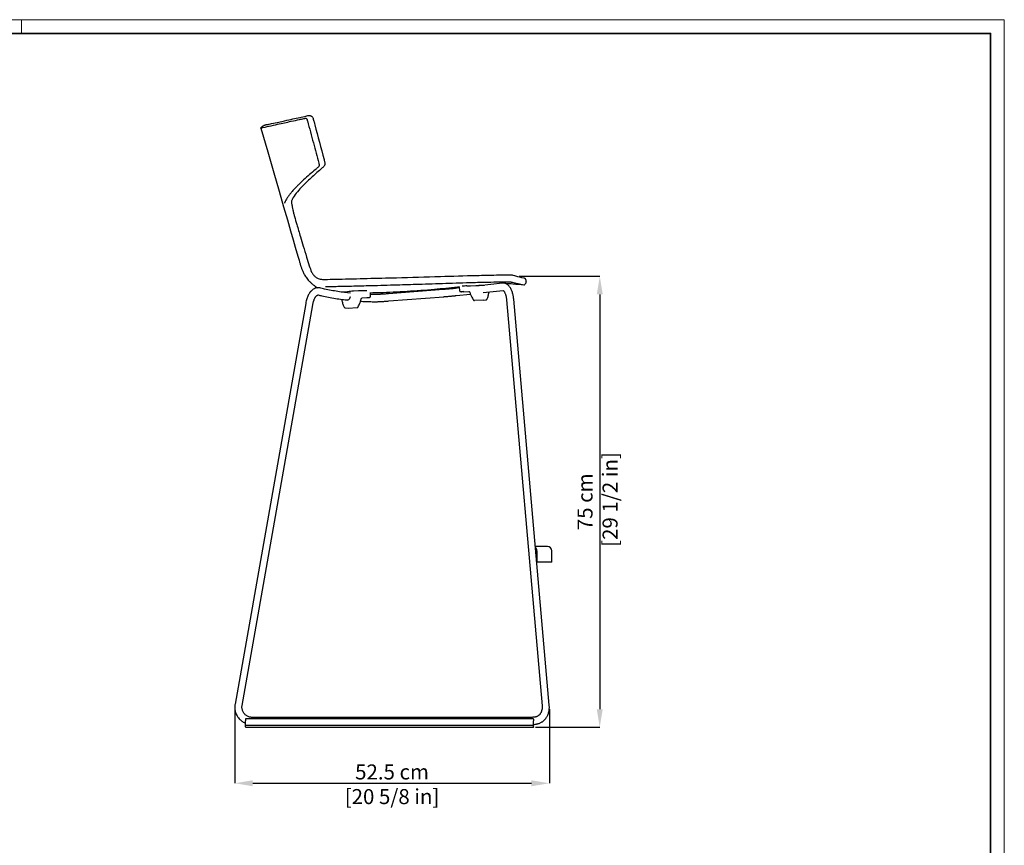
# Model space of a CAD drawing. Units: inches. Extents: x 0 to 3272, y 0 to 2287.
# Drawn here: x 1633 to 3272, y 914 to 2287 of the extents above; entities that cross this region are included whole.
import ezdxf

# ---------------------------------------------------------------- set-up
doc = ezdxf.new("R2010")
doc.units = ezdxf.units.IN
doc.header["$MEASUREMENT"] = 0
doc.layers.add('CARTIGLIO', color=7, linetype='Continuous', lineweight=13)
doc.layers.add('QUOTE', color=251, linetype='Continuous', lineweight=5)
doc.layers.add('OGGETTO', color=7, linetype='Continuous')
doc.styles.add('ARIAL', font='Arial')
doc.dimstyles.new('Quotatura  scala 1_8', dxfattribs={"dimtxt": 25, "dimasz": 30, "dimexe": 0, "dimexo": 3, "dimgap": 6, "dimtad": 1, "dimlfac": 0.1, "dimrnd": 0.5, "dimzin": 12, "dimdsep": 46, "dimtxsty": 'ARIAL', "dimcen": 0.09, "dimclrd": 256, "dimclre": 251, "dimadec": 0, "dimazin": 3, "dimtfac": 1, "dimtofl": 0, "dimtmove": 0, "dimatfit": 3, "dimfxl": 1, "dimfrac": 2, "dimtolj": 1, "dimtzin": 12, "dimarcsym": 0})

# ---------------------------------------------------------------- blocks, each defined once
blk = doc.blocks.new('*D7')
at = {"layer": 'Defpoints', "color": 0}
for p in [(2461.3, 1860.6), (2488.1, 1110.4), (2598.2, 1110.4)]:
    blk.add_point(p, dxfattribs=at)
at = {"layer": 'QUOTE', "color": 251, "lineweight": -2}
for p, q in [((2464.3, 1860.6), (2598.2, 1860.6)), ((2491.1, 1110.4), (2598.2, 1110.4))]:
    blk.add_line(p, q, dxfattribs=at)
at = {"layer": 'QUOTE', "lineweight": -2}
blk.add_line((2598.2, 1830.6), (2598.2, 1140.4), dxfattribs=at)
at = {"layer": 'QUOTE'}
for points in [[(2603.2, 1830.6), (2593.2, 1830.6), (2598.2, 1860.6)], [(2593.2, 1140.4), (2603.2, 1140.4), (2598.2, 1110.4)]]:
    blk.add_solid(points, dxfattribs=at)
at = {"layer": 'QUOTE', "color": 0, "insert": (2561.2, 1485.5), "char_height": 25, "attachment_point": 2, "rotation": 90, "style": 'ARIAL'}
blk.add_mtext('\\A1;75 cm\\P [29 1/2 in]', dxfattribs=at)
blk = doc.blocks.new('*D9')
at = {"layer": 'Defpoints', "color": 0}
for p in [(1990.6, 1142.6), (2514.3, 1143.7), (2514.3, 1017.3)]:
    blk.add_point(p, dxfattribs=at)
at = {"layer": 'QUOTE', "color": 251, "lineweight": -2}
for p, q in [((1990.6, 1139.6), (1990.6, 1017.3)), ((2514.3, 1140.7), (2514.3, 1017.3))]:
    blk.add_line(p, q, dxfattribs=at)
at = {"layer": 'QUOTE', "lineweight": -2}
blk.add_line((2020.6, 1017.3), (2484.3, 1017.3), dxfattribs=at)
at = {"layer": 'QUOTE'}
for points in [[(2020.6, 1022.3), (2020.6, 1012.3), (1990.6, 1017.3)], [(2484.3, 1012.3), (2484.3, 1022.3), (2514.3, 1017.3)]]:
    blk.add_solid(points, dxfattribs=at)
at = {"layer": 'QUOTE', "color": 0, "char_height": 25, "attachment_point": 5, "style": 'ARIAL'}
for s, insert in [('\\A1;52.5 cm', (2252.4, 1036.1)), ('\\A1;[20 5/8 in]', (2252.4, 995.1))]:
    blk.add_mtext(s, dxfattribs=dict(at, insert=insert))

msp = doc.modelspace()

# ---------------------------------------------------------------- linework, layer by layer
at = {"layer": 'CARTIGLIO'}
msp.add_line((1635.836, 2264.664), (1635.836, 2287.478), dxfattribs=at)
msp.add_lwpolyline([(0, 2287.478), (3271.673, 2287.478), (3271.673, 0), (0, 0)], close=True, dxfattribs=at)
at = {"layer": 'CARTIGLIO', "lineweight": 35}
msp.add_lwpolyline([(22.815, 2264.664), (3248.858, 2264.664), (3248.858, 22.815), (22.815, 22.815)], close=True, dxfattribs=at)
at = {"layer": 'OGGETTO'}
for p, q in [((2473.901, 1856.872), (2473.411, 1857.559)), ((2196.826, 1836.4), (2188.349, 1835.843)), ((2196.847, 1836.4), (2196.826, 1836.4)), ((2337.809, 1838.694), (2246.275, 1831.564)), ((2364.42, 1841.18), (2358.098, 1840.48)), ((2364.227, 1843.075), (2364.889, 1836.56)), ((2383.189, 1845.047), (2392.056, 1845.415)), ((2436.385, 1849.155), (2397.255, 1844.819)), ((2402.683, 1845.764), (2406.58, 1845.852)), ((2403.879, 1833.479), (2437.241, 1837.177)), ((2178.301, 1835.049), (2169.809, 1834.238)), ((2183.238, 1832.58), (2178.826, 1833.09)), ((2202.275, 1824.551), (2202.399, 1824.559)), ((2202.546, 1824.593), (2202.609, 1824.592)), ((2202.609, 1824.592), (2210.6, 1825.117)), ((2210.537, 1825.118), (2210.6, 1825.117)), ((2214.019, 1825.483), (2214.263, 1825.505)), ((2216.586, 1827.37), (2216.66, 1833.909)), ((2247.207, 1819.6), (2338.741, 1826.73)), ((2359.419, 1828.553), (2382.878, 1831.152)), ((2366.59, 1835.128), (2366.159, 1835.175)), ((2366.59, 1835.128), (2366.595, 1835.128)), ((2371.725, 1835.069), (2380.025, 1835.413)), ((2371.763, 1835.073), (2371.725, 1835.069)), ((2404.704, 1820.885), (2389.767, 1820.17)), ((2404.901, 1820.918), (2404.704, 1820.885)), ((2404.903, 1820.906), (2409.193, 1821.621)), ((2409.191, 1821.634), (2408.998, 1821.601)), ((2443.069, 1821.354), (2502.191, 1146.212)), ((2514.145, 1147.259), (2455.024, 1822.401)), ((2108.638, 1815.517), (1991.025, 1148.906)), ((2002.842, 1146.821), (2120.455, 1813.432)), ((2174.417, 1808.233), (2179.334, 1807.757)), ((2174.418, 1808.245), (2174.654, 1808.229)), ((2179.335, 1807.769), (2179.577, 1807.753)), ((2179.577, 1807.753), (2194.101, 1808.564)), ((2195.971, 1809.836), (2195.933, 1809.776)), ((2511.212, 1411.161), (2491.035, 1411.161)), ((2493.646, 1404.161), (2493.646, 1385.161)), ((2518.212, 1385.161), (2518.212, 1404.161)), ((2493.646, 1385.161), (2493.312, 1385.161)), ((2518.212, 1385.161), (2493.646, 1385.161)), ((2008.196, 1113.911), (2008.221, 1120.93)), ((2488.123, 1124.263), (2008.26, 1124.263)), ((2484.248, 1126.911), (2019.555, 1126.911)), ((2488.049, 1113.911), (2488.074, 1120.93)), ((2008.196, 1113.911), (2488.049, 1113.911)), ((2008.196, 1110.911), (2008.196, 1113.786)), ((2008.208, 1110.411), (2488.061, 1110.411)), ((2488.049, 1110.911), (2488.049, 1113.786)), ((2488.432, 1110.411), (2488.061, 1110.411))]:
    msp.add_line(p, q, dxfattribs=at)
at = {"layer": 'OGGETTO', "flags": 128}
for points in [[(2397.449, 1845.617), (2398.132, 1845.639), (2398.806, 1845.66), (2399.473, 1845.68), (2400.132, 1845.699), (2400.783, 1845.717), (2401.425, 1845.734), (2402.058, 1845.749), (2402.683, 1845.764)], [(2387.772, 1821.299), (2387.792, 1821.268), (2387.829, 1821.229)], [(2488.109, 1124.002), (2488.111, 1124.098), (2488.114, 1124.174), (2488.117, 1124.228), (2488.121, 1124.257), (2488.124, 1124.262), (2488.126, 1124.251)]]:
    msp.add_lwpolyline(points, dxfattribs=at)
at = {"layer": 'OGGETTO'}
for centre, radius, start, end in [((2205.696, 1674.018), 162.639, 88.328884, 91.124516), ((2392.723, 1628.507), 216.746, 94.108628, 96.294997), ((2178.567, 1832.378), 2.682, 94.915886, 95.951417), ((2206.166, 1542.198), 294.172, 94.473797, 95.428442), ((2368.181, 1846), 10.993, 262.953514, 269.094261), ((2511.212, 1404.161), 7, 0, 90), ((2486.568, 1404.184), 7.078, 359.811065, 49.382616), ((2195.4, 1120.394), 187.18, 178.815723, 179.83604), ((2667.982, 1120.445), 179.909, 178.867146, 179.845526), ((2013.263, 1110.786), 5.069, 178.58769, 184.243701), ((2043.151, 1113.786), 34.956, 179.795957, 180.000825), ((2493.123, 1110.786), 5.076, 178.593002, 184.240948), ((2523.354, 1113.781), 35.305, 179.789285, 179.992127)]:
    msp.add_arc(centre, radius, start, end, dxfattribs=at)
for points in [[(2033.93, 2107.268), (2034.316, 2107.759), (2034.932, 2108.465), (2035.727, 2109.259), (2036.373, 2109.824), (2037.16, 2110.432), (2038.325, 2111.192), (2039.497, 2111.815), (2040.645, 2112.304), (2042.195, 2112.796), (2043.817, 2113.122), (2044.892, 2113.239), (2045.974, 2113.278), (2046.76, 2113.38), (2048.01, 2113.689), (2051.826, 2114.568), (2063.942, 2117.31), (2073.638, 2119.463), (2087.104, 2122.412), (2098.796, 2124.946), (2109.015, 2127.148), (2112.306, 2127.857), (2113.085, 2128), (2113.482, 2128.053), (2113.782, 2128.087), (2114.257, 2128.124), (2114.638, 2128.132), (2115.116, 2128.109), (2115.468, 2128.069), (2115.712, 2128.03), (2116.019, 2127.969), (2116.443, 2127.862), (2116.789, 2127.756), (2117.19, 2127.611), (2117.524, 2127.468), (2117.912, 2127.274), (2118.217, 2127.094), (2118.488, 2126.91), (2118.755, 2126.707), (2118.907, 2126.582), (2119.35, 2126.17), (2119.656, 2125.842), (2120.125, 2125.11), (2120.861, 2123.495), (2122.547, 2117.442), (2123.797, 2112.733), (2139.202, 2054.681), (2139.646, 2053.008), (2140.158, 2051.08), (2140.542, 2049.275), (2140.682, 2047.552), (2140.473, 2046.413), (2140.093, 2045.252), (2139.523, 2044.21), (2138.488, 2042.936), (2137.052, 2041.626), (2135.477, 2040.244), (2119.467, 2026.004), (2103.441, 2010.654), (2094.91, 2001.246), (2087.967, 1991.678), (2086.348, 1988.765), (2085.504, 1986.998), (2084.984, 1985.623), (2084.82, 1984.974), (2084.808, 1984.282), (2084.908, 1983.251), (2085.17, 1981.662), (2085.668, 1979.336), (2086.304, 1976.002), (2087.275, 1970.954), (2088.568, 1965.558), (2090.035, 1960.153), (2093.915, 1946.933), (2099.879, 1926.467), (2104.577, 1910.702), (2110.1, 1892.71), (2114.634, 1878.216), (2118.605, 1867.669), (2121.453, 1863.215), (2125.004, 1859.61), (2129.363, 1857.01), (2136.72, 1855.508), (2144.905, 1855.583), (2163.205, 1855.99), (2211.193, 1857.109), (2259.612, 1858.337), (2332.82, 1860.357), (2393.16, 1862.101), (2426.276, 1862.831), (2445.765, 1863.148), (2448.701, 1863.123), (2450.406, 1863.063), (2452.246, 1862.913), (2454.205, 1862.445), (2458.049, 1861.436), (2471.595, 1857.968), (2472.945, 1857.63), (2473.295, 1857.543), (2473.408, 1857.515), (2473.546, 1857.402), (2473.78, 1857.111), (2473.963, 1856.861), (2474.461, 1856.058), (2475.016, 1854.771), (2475.4, 1852.86), (2475.352, 1851.195), (2475.117, 1850.065), (2474.602, 1848.725), (2473.662, 1847.247), (2473.024, 1846.542), (2472.588, 1846.145), (2471.873, 1845.606)], [(2033.951, 2107.27), (2061.863, 2113.49), (2084.747, 2118.497), (2098.275, 2121.437), (2105.602, 2123.033), (2107.307, 2123.404), (2108.081, 2123.573), (2108.489, 2123.607), (2109.017, 2123.532), (2109.37, 2123.356), (2109.888, 2122.907), (2110.387, 2122.249), (2110.724, 2121.649), (2111.084, 2120.795), (2111.621, 2118.996), (2121.432, 2082.385), (2130.414, 2048.866), (2130.872, 2047.114), (2131.066, 2045.717), (2131.01, 2044.706), (2130.699, 2043.649), (2129.781, 2042.479), (2128.822, 2041.655), (2127.136, 2040.206), (2124.531, 2037.963), (2115.119, 2029.779), (2105.216, 2020.9), (2098.402, 2014.491), (2094.25, 2010.394), (2089.738, 2005.698), (2085.126, 2000.516), (2082.278, 1997.022), (2079.466, 1993.232), (2076.76, 1989.05), (2074.618, 1985.079), (2074.091, 1983.962), (2073.564, 1982.587), (2073.449, 1982.257), (2073.417, 1982.166)], [(2471.873, 1845.606), (2462.154, 1847.974), (2456.028, 1849.435), (2452.946, 1850.154), (2451.23, 1850.55), (2450.486, 1850.721), (2449.621, 1850.879), (2448.823, 1850.943), (2447.251, 1851), (2445.45, 1851.015), (2441.806, 1850.969), (2422.003, 1850.643), (2402.276, 1850.257), (2387.559, 1849.898), (2341.917, 1848.428), (2296.769, 1846.993), (2260.893, 1845.921), (2217.29, 1844.727), (2185.043, 1843.937), (2164.484, 1843.474), (2154.803, 1843.29), (2141.675, 1843.076)]]:
    msp.add_spline(points, degree=3, dxfattribs=at)
for points, knots in [([(2033.93, 2107.268), (2099.448, 1880.956), (2099.682, 1880.158), (2100.153, 1878.607), (2100.709, 1876.853), (2101.375, 1874.874), (2102.178, 1872.665), (2103.15, 1870.237), (2104.326, 1867.612), (2105.742, 1864.821), (2107.426, 1861.902), (2109.424, 1858.871), (2111.774, 1855.764), (2114.505, 1852.62), (2117.642, 1849.487), (2121.197, 1846.438), (2124.876, 1843.703), (2127.381, 1842.223), (2128.541, 1841.539)], [0, 0, 0, 0, 0.07334797, 0.13942884, 0.19855091, 0.25128514, 0.29891758, 0.34318954, 0.38607313, 0.43003969, 0.47779411, 0.53115434, 0.59120367, 0.65906695, 0.73569563, 0.82165106, 0.91748537, 1, 1, 1, 1]), ([(2132.155, 1841.233), (2131.55, 1841.341), (2130.296, 1841.564), (2128.528, 1841.576), (2126.578, 1841.373), (2124.618, 1840.832), (2122.233, 1839.779), (2119.869, 1838.252), (2117.956, 1836.49), (2116.735, 1835.127), (2115.953, 1834.157), (2115.116, 1833.012), (2114.102, 1831.452), (2112.816, 1829.13), (2111.566, 1826.303), (2110.417, 1823.068), (2109.423, 1819.539), (2108.912, 1816.924), (2108.638, 1815.516)], [0, 0, 0, 0, 0.05255428, 0.10890974, 0.16077012, 0.22789288, 0.28575292, 0.38478664, 0.46455527, 0.49894047, 0.53037763, 0.56154168, 0.60756042, 0.67164202, 0.75581795, 0.82411439, 0.90532406, 1, 1, 1, 1]), ([(2178.296, 1833.151), (2176.708, 1833.329), (2171.389, 1833.925), (2162.343, 1835.27), (2151.163, 1837.183), (2141.099, 1839.19), (2134.766, 1840.637), (2132.152, 1841.234)], [0, 0, 0, 0, 0.1031373, 0.34540607, 0.58763383, 0.82981488, 1, 1, 1, 1]), ([(2202.504, 1836.625), (2201.517, 1836.608), (2200.541, 1836.58), (2198.609, 1836.503), (2197.7, 1836.456), (2196.847, 1836.4)], [0, 0, 0, 0, 0.5, 0.5, 1, 1, 1, 1]), ([(2364.417, 1842.86), (2363.33, 1842.73), (2355.9, 1841.841), (2342.09, 1840.427), (2314.182, 1837.763), (2277.38, 1835.086), (2241.909, 1833.429), (2221.657, 1832.94), (2216.648, 1832.819)], [0, 0, 0, 0, 0.02215924, 0.15150965, 0.28108432, 0.58982212, 0.89854447, 1, 1, 1, 1]), ([(2358.098, 1840.48), (2357.889, 1840.457), (2357.295, 1840.392), (2356.095, 1840.269), (2354.435, 1840.107), (2352.526, 1839.928), (2350.403, 1839.737), (2348.098, 1839.535), (2345.646, 1839.327), (2343.083, 1839.114), (2340.457, 1838.902), (2338.687, 1838.763), (2337.809, 1838.694)], [0, 0, 0, 0, 0.05548786, 0.15785124, 0.26162512, 0.36646381, 0.47185734, 0.57756409, 0.68345618, 0.78946214, 0.89553717, 1, 1, 1, 1]), ([(2364.918, 1836.566), (2364.918, 1836.489), (2364.918, 1836.22), (2365.136, 1835.831), (2365.455, 1835.493), (2365.777, 1835.3), (2366.002, 1835.214), (2366.116, 1835.185), (2366.159, 1835.175)], [0, 0, 0, 0, 0.08516122, 0.29712323, 0.47953208, 0.65867507, 0.87260155, 1, 1, 1, 1]), ([(2377.194, 1844.696), (2378.229, 1844.769), (2380.299, 1844.914), (2382.226, 1845.003), (2383.189, 1845.047)], [0, 0, 0, 0, 0.50000101, 1, 1, 1, 1]), ([(2392.056, 1845.415), (2392.81, 1845.445), (2394.316, 1845.506), (2396.023, 1845.568), (2396.981, 1845.601), (2397.228, 1845.609)], [0, 0, 0, 0, 0.42614481, 0.85228615, 1, 1, 1, 1]), ([(2455.024, 1822.401), (2454.973, 1822.925), (2454.828, 1824.436), (2454.471, 1826.911), (2453.905, 1829.779), (2453.189, 1832.559), (2452.325, 1835.226), (2451.309, 1837.761), (2450.135, 1840.142), (2448.792, 1842.345), (2447.327, 1844.26), (2445.774, 1845.853), (2444.187, 1847.11), (2442.54, 1848.076), (2440.843, 1848.757), (2439.058, 1849.164), (2437.557, 1849.257), (2436.655, 1849.179), (2436.385, 1849.155)], [0, 0, 0, 0, 0.03711943, 0.10699025, 0.17708355, 0.24756654, 0.3186443, 0.39054588, 0.46352067, 0.53775931, 0.61318784, 0.6803202, 0.74378228, 0.80359824, 0.8605541, 0.91561804, 0.97469433, 1, 1, 1, 1]), ([(2437.245, 1837.258), (2437.238, 1837.261), (2437.215, 1837.27), (2437.425, 1837.156), (2437.835, 1836.808), (2438.405, 1836.178), (2439.053, 1835.275), (2439.741, 1834.095), (2440.435, 1832.645), (2441.101, 1830.945), (2441.711, 1829.023), (2442.243, 1826.916), (2442.675, 1824.667), (2442.934, 1822.789), (2443.039, 1821.675), (2443.069, 1821.354)], [0, 0, 0, 0, 0.03449279, 0.11057679, 0.19015239, 0.26902353, 0.34891588, 0.43091365, 0.51526299, 0.60180779, 0.69021104, 0.78009338, 0.87107618, 0.9628092, 1, 1, 1, 1]), ([(2471.873, 1845.606), (2465.823, 1846.396), (2455.924, 1847.688), (2445.952, 1848.067), (2442.074, 1848.214)], [0, 0, 0, 0, 0.61116782, 1, 1, 1, 1]), ([(2120.456, 1813.434), (2120.62, 1814.308), (2120.923, 1815.916), (2121.49, 1818.122), (2122.132, 1820.25), (2122.881, 1822.257), (2123.715, 1824.048), (2124.482, 1825.417), (2125.34, 1826.708), (2126.141, 1827.669), (2126.844, 1828.347), (2127.322, 1828.74), (2127.725, 1829.025), (2128.162, 1829.281), (2128.55, 1829.43), (2128.854, 1829.517), (2129.034, 1829.57), (2129.13, 1829.61), (2129.309, 1829.573), (2129.409, 1829.552)], [0, 0, 0, 0, 0.0834116, 0.15330916, 0.21707833, 0.29928218, 0.36877071, 0.42852242, 0.47998475, 0.56322731, 0.60928582, 0.64888375, 0.68837997, 0.73847232, 0.80949644, 0.85151104, 0.89524299, 0.94149237, 1, 1, 1, 1]), ([(2129.413, 1829.551), (2131.412, 1829.091), (2137.187, 1827.763), (2146.749, 1825.806), (2158.099, 1823.792), (2168.766, 1822.169), (2175.651, 1821.366), (2178.748, 1821.004)], [0, 0, 0, 0, 0.12185453, 0.35195089, 0.58200754, 0.81201779, 1, 1, 1, 1]), ([(2168.786, 1822.239), (2168.871, 1821.503), (2169.073, 1819.755), (2169.668, 1817.094), (2170.547, 1814.223), (2171.595, 1811.622), (2172.471, 1810.021), (2172.859, 1809.31)], [0, 0, 0, 0, 0.162816577, 0.38665865, 0.597363817, 0.82128387, 1, 1, 1, 1]), ([(2182.338, 1825.436), (2182.165, 1824.83), (2181.821, 1823.618), (2180.956, 1822.286), (2180.201, 1821.611), (2179.377, 1821.109), (2178.409, 1820.814), (2177.261, 1820.835), (2176.661, 1821.188), (2176.509, 1821.277)], [0, 0, 0, 0, 0.18739858, 0.37457872, 0.52913736, 0.56216774, 0.7494956, 0.93670755, 1, 1, 1, 1]), ([(2182.473, 1826.237), (2182.465, 1826.17), (2182.448, 1826.034), (2182.416, 1825.833), (2182.38, 1825.634), (2182.352, 1825.502), (2182.338, 1825.436)], [0, 0, 0, 0, 0.25017663, 0.50023182, 0.7501711, 1, 1, 1, 1]), ([(2195.964, 1809.84), (2196.47, 1810.91), (2197.397, 1812.872), (2198.64, 1815.722), (2199.629, 1818.271), (2200.413, 1820.597), (2200.787, 1822.103), (2200.962, 1822.807)], [0, 0, 0, 0, 0.264608705, 0.485077002, 0.680887856, 0.850911767, 1, 1, 1, 1]), ([(2200.936, 1822.652), (2200.962, 1822.771), (2201.038, 1823.112), (2201.177, 1823.495), (2201.322, 1823.681), (2201.336, 1823.699)], [0, 0, 0, 0, 0.32437367, 0.93551813, 1, 1, 1, 1]), ([(2201.343, 1823.694), (2201.441, 1823.843), (2201.666, 1824.185), (2202.119, 1824.487), (2202.402, 1824.553), (2202.535, 1824.585)], [0, 0, 0, 0, 0.290144224, 0.666189436, 1, 1, 1, 1]), ([(2202.402, 1824.559), (2202.419, 1824.564), (2202.49, 1824.58), (2202.558, 1824.587), (2202.609, 1824.592)], [0, 0, 0, 0, 0.2498722, 1, 1, 1, 1]), ([(2210.537, 1825.118), (2211.275, 1825.173), (2212.752, 1825.282), (2213.597, 1825.416), (2214.019, 1825.483)], [0, 0, 0, 0, 0.49999986, 1, 1, 1, 1]), ([(2214.264, 1825.505), (2214.419, 1825.534), (2214.77, 1825.6), (2215.057, 1825.706), (2215.912, 1826.084)], [0, 0, 0, 0, 0.44022224, 1, 1, 1, 1]), ([(2215.912, 1826.084), (2216.025, 1826.18), (2216.254, 1826.373), (2216.551, 1826.857), (2216.552, 1827.217), (2216.552, 1827.357)], [0, 0, 0, 0, 0.37230003, 0.75655245, 1, 1, 1, 1]), ([(2224.164, 1830.361), (2222.215, 1830.364), (2219.701, 1830.367), (2217.187, 1830.451), (2216.621, 1830.47)], [0, 0, 0, 0, 0.77525239, 1, 1, 1, 1]), ([(2246.275, 1831.564), (2245.404, 1831.496), (2243.707, 1831.366), (2241.38, 1831.191), (2239.437, 1831.05), (2237.813, 1830.938), (2236.455, 1830.847), (2235.333, 1830.775), (2234.112, 1830.7), (2232.405, 1830.602), (2230.548, 1830.509), (2228.795, 1830.438), (2227.248, 1830.393), (2225.634, 1830.365), (2224.642, 1830.363), (2224.144, 1830.361)], [0, 0, 0, 0, 0.09622847, 0.18741302, 0.25781994, 0.31336727, 0.37189664, 0.41467961, 0.44573313, 0.51887571, 0.62935273, 0.69955944, 0.78587325, 0.89255794, 1, 1, 1, 1]), ([(2224.158, 1818.361), (2224.856, 1818.363), (2226.104, 1818.366), (2228.048, 1818.409), (2229.951, 1818.473), (2231.474, 1818.541), (2232.559, 1818.596), (2233.343, 1818.637), (2234.246, 1818.687), (2235.475, 1818.761), (2236.882, 1818.849), (2238.697, 1818.97), (2240.997, 1819.131), (2243.886, 1819.343), (2246.022, 1819.508), (2247.207, 1819.6)], [0, 0, 0, 0, 0.13830052, 0.24733993, 0.33353296, 0.42488436, 0.45433892, 0.47312678, 0.52403544, 0.56589706, 0.61970632, 0.68698717, 0.77015441, 0.87257129, 1, 1, 1, 1]), ([(2338.741, 1826.73), (2339.213, 1826.767), (2340.585, 1826.875), (2342.846, 1827.055), (2345.474, 1827.271), (2348.013, 1827.484), (2350.426, 1827.692), (2352.682, 1827.893), (2354.754, 1828.083), (2356.609, 1828.261), (2358.185, 1828.419), (2359.024, 1828.51), (2359.419, 1828.553)], [0, 0, 0, 0, 0.05560037, 0.16141721, 0.26729243, 0.3732017, 0.4791703, 0.58523483, 0.69145076, 0.79791343, 0.90479702, 1, 1, 1, 1]), ([(2366.369, 1835.152), (2366.431, 1835.13), (2366.58, 1835.075), (2366.739, 1835.085), (2366.832, 1835.09)], [0, 0, 0, 0, 0.40919593, 1, 1, 1, 1]), ([(2371.763, 1835.073), (2370.99, 1835.045), (2369.443, 1834.989), (2368.486, 1835.002), (2368.007, 1835.009)], [0, 0, 0, 0, 0.49999993, 1, 1, 1, 1]), ([(2380.025, 1835.413), (2380.044, 1835.413), (2380.121, 1835.416), (2380.2, 1835.408), (2380.259, 1835.402)], [0, 0, 0, 0, 0.25012554, 1, 1, 1, 1]), ([(2380.259, 1835.397), (2380.287, 1835.395), (2380.489, 1835.376), (2380.888, 1835.199), (2381.281, 1834.914), (2381.422, 1834.689), (2381.442, 1834.659)], [0, 0, 0, 0, 0.0701222, 0.51650165, 0.93464599, 1, 1, 1, 1]), ([(2381.389, 1834.719), (2381.505, 1834.57), (2381.745, 1834.264), (2381.868, 1833.881), (2381.931, 1833.683)], [0, 0, 0, 0, 0.48285597, 1, 1, 1, 1]), ([(2381.89, 1833.83), (2381.903, 1833.788), (2382.142, 1833.009), (2382.711, 1831.511), (2383.645, 1829.288), (2384.781, 1826.904), (2386.175, 1824.211), (2387.208, 1822.328), (2387.773, 1821.3)], [0, 0, 0, 0, 0.00904568, 0.1674013, 0.33138017, 0.51751577, 0.73661657, 1, 1, 1, 1]), ([(2387.788, 1821.305), (2387.893, 1821.134), (2388.146, 1820.722), (2388.77, 1820.325), (2389.369, 1820.137), (2389.692, 1820.182), (2389.779, 1820.194)], [0, 0, 0, 0, 0.24843841, 0.59685401, 0.89070639, 1, 1, 1, 1]), ([(2409.19, 1821.649), (2409.291, 1821.66), (2409.597, 1821.692), (2410.055, 1821.972), (2410.486, 1822.374), (2410.635, 1822.719), (2410.697, 1822.863)], [0, 0, 0, 0, 0.14873248, 0.45243838, 0.77031795, 1, 1, 1, 1]), ([(2410.717, 1822.855), (2410.732, 1822.886), (2411.134, 1823.729), (2411.777, 1825.529), (2412.595, 1828.268), (2413.146, 1831.191), (2413.433, 1833.295), (2413.465, 1834.43), (2413.468, 1834.542)], [0, 0, 0, 0, 0.00856607, 0.23577017, 0.47520286, 0.71858792, 0.97213266, 1, 1, 1, 1]), ([(2172.862, 1809.309), (2172.927, 1809.192), (2173.108, 1808.861), (2173.591, 1808.493), (2174.03, 1808.257), (2174.259, 1808.257), (2174.265, 1808.257)], [0, 0, 0, 0, 0.21874548, 0.61772684, 0.99092993, 1, 1, 1, 1]), ([(2172.862, 1809.309), (2172.927, 1809.192), (2173.108, 1808.862), (2173.59, 1808.485), (2174.09, 1808.245), (2174.383, 1808.253), (2174.452, 1808.255)], [0, 0, 0, 0, 0.19821001, 0.55973565, 0.89790304, 1, 1, 1, 1]), ([(2194.155, 1808.593), (2194.247, 1808.591), (2194.543, 1808.583), (2195.031, 1808.799), (2195.592, 1809.198), (2195.836, 1809.608), (2195.966, 1809.826)], [0, 0, 0, 0, 0.1200667, 0.3841983, 0.67260912, 1, 1, 1, 1]), ([(2199.907, 1819.168), (2201.123, 1819.083), (2206.129, 1818.737), (2214.207, 1818.459), (2221.066, 1818.392), (2224.138, 1818.361)], [0, 0, 0, 0, 0.150606317, 0.619648791, 1, 1, 1, 1]), ([(1991.025, 1148.906), (1990.932, 1148.318), (1990.683, 1146.734), (1990.535, 1144.121), (1990.664, 1141.094), (1991.111, 1138.097), (1991.868, 1135.163), (1992.927, 1132.325), (1994.276, 1129.612), (1995.901, 1127.055), (1997.784, 1124.681), (1999.904, 1122.518), (2002.236, 1120.582), (2004.766, 1118.922), (2006.799, 1117.798), (2008.017, 1117.329), (2008.294, 1117.222)], [0, 0, 0, 0, 0.04578106, 0.12338442, 0.20100921, 0.27863196, 0.3562527, 0.4338717, 0.5114893, 0.58910588, 0.66672187, 0.74433757, 0.82195347, 0.89957004, 0.97718771, 1, 1, 1, 1]), ([(2019.555, 1126.911), (2019.206, 1126.917), (2018.086, 1126.938), (2016.203, 1127.193), (2013.964, 1127.8), (2011.827, 1128.71), (2009.835, 1129.901), (2008.024, 1131.353), (2006.427, 1133.037), (2005.074, 1134.923), (2003.991, 1136.976), (2003.197, 1139.157), (2002.707, 1141.427), (2002.533, 1143.741), (2002.636, 1145.548), (2002.801, 1146.565), (2002.842, 1146.821)], [0, 0, 0, 0, 0.03531527, 0.11344791, 0.19163278, 0.26982588, 0.34802733, 0.42623657, 0.50445254, 0.58267365, 0.66089787, 0.73912266, 0.81734542, 0.89556401, 0.97377659, 1, 1, 1, 1]), ([(2502.191, 1146.213), (2502.248, 1145.203), (2502.347, 1143.426), (2502.125, 1140.46), (2501.599, 1138.006), (2500.794, 1135.859), (2500.101, 1134.441), (2499.27, 1132.989), (2498.396, 1131.87), (2497.725, 1131.133), (2496.763, 1130.206), (2495.457, 1129.252), (2494.069, 1128.551), (2492.855, 1128.1), (2492, 1127.834), (2491.142, 1127.605), (2490.086, 1127.372), (2488.606, 1127.137), (2486.601, 1126.956), (2485.077, 1126.927), (2484.248, 1126.911)], [0, 0, 0, 0, 0.0887105, 0.15617507, 0.2659807, 0.32280036, 0.38209171, 0.44203401, 0.49211183, 0.53293757, 0.5734986, 0.63491493, 0.70681322, 0.74327338, 0.76829938, 0.79407754, 0.82427077, 0.86659321, 0.92743484, 1, 1, 1, 1]), ([(2488.203, 1115.075), (2489.054, 1115.15), (2490.641, 1115.289), (2492.73, 1115.659), (2494.405, 1116.047), (2495.845, 1116.453), (2497.411, 1116.977), (2499.215, 1117.714), (2501.049, 1118.652), (2502.66, 1119.665), (2504.075, 1120.706), (2505.527, 1121.943), (2507.004, 1123.444), (2508.405, 1125.186), (2509.587, 1126.918), (2510.712, 1128.784), (2511.761, 1130.921), (2512.712, 1133.44), (2513.501, 1136.245), (2514.009, 1138.941), (2514.26, 1141.609), (2514.319, 1144.304), (2514.204, 1146.257), (2514.145, 1147.258)], [0, 0, 0, 0, 0.05248639, 0.0979576, 0.13139835, 0.16014629, 0.19246159, 0.23540353, 0.28408533, 0.325829, 0.36045274, 0.40025966, 0.45103469, 0.50002639, 0.55314286, 0.59705024, 0.64514191, 0.70749276, 0.77183147, 0.8335405, 0.88024252, 0.93859093, 1, 1, 1, 1])]:
    msp.add_open_spline(points, degree=3, knots=knots, dxfattribs=at)
msp.add_open_spline([(2188.37, 1835.843), (2186.583, 1835.726), (2184.861, 1835.602), (2183.22, 1835.473)], degree=3, dxfattribs=at)

# ---------------------------------------------------------------- dimensions: what is measured, and where the dimension line sits
at = {"layer": 'QUOTE'}
dim = msp.add_linear_dim(base=(2598.212, 1110.411), p1=(2461.283, 1860.596), p2=(2488.061, 1110.411), angle=90, dimstyle='Quotatura  scala 1_8', override={"dimpost": ' cm\\X'}, dxfattribs=at)
dim.commit()
dim.dimension.update_dxf_attribs({"geometry": '*D7', "text_midpoint": (2598.212, 1485.503), "dimtype": 128})
dim = msp.add_linear_dim(base=(2514.286, 1017.299), p1=(1990.611, 1142.642), p2=(2514.286, 1143.694), dimstyle='Quotatura  scala 1_8', override={"dimpost": ' cm\\X'}, dxfattribs=at)
dim.commit()
dim.dimension.update_dxf_attribs({"geometry": '*D9', "text_midpoint": (2252.449, 1036.061)})

doc.saveas('drawing.dxf')
